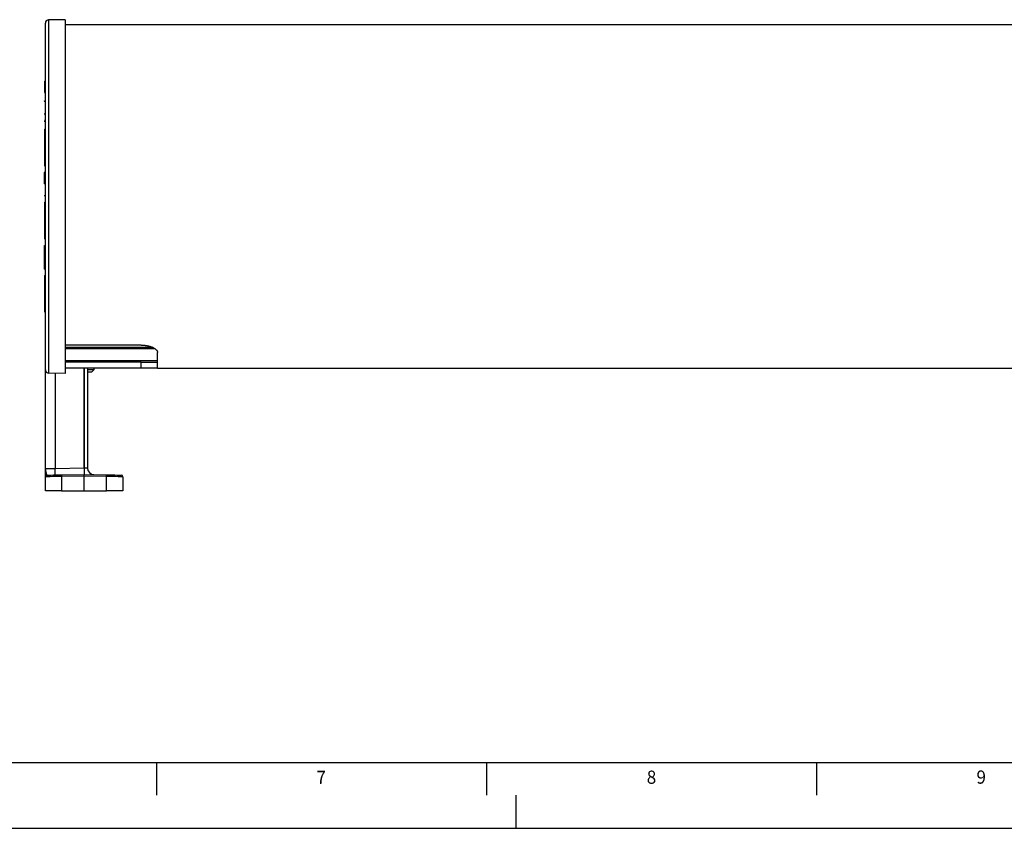
# Model space of a CAD drawing. Extents: x 0 to 841, y 0 to 594.
# Drawn here: x 305 to 454, y 0 to 123 of the extents above; entities that cross this region are included whole.
import ezdxf

# ---------------------------------------------------------------- set-up
doc = ezdxf.new("R2010")
doc.units = 0
doc.layers.get('0').update_dxf_attribs({"linetype": 'CONTINUOUS'})
for name, color, linetype in [('LINIEN-DÜNN', 7, 'CONTINUOUS'), ('LINIEN-NORMAL', 7, 'CONTINUOUS'), ('VORLAGE_TEXT', 7, 'CONTINUOUS')]:
    doc.layers.add(name, color=color, linetype=linetype)
doc.styles.add('SLDTEXTSTYLE1', font='ARIAL.TTF', dxfattribs={"width": 0.948})

msp = doc.modelspace()

# ---------------------------------------------------------------- linework, layer by layer
at = {"color": 7, "linetype": 'CONTINUOUS'}
for p, q in [((311.6621, 122.5627), (309.1534, 122.5189)), ((311.6621, 122.5627), (311.6621, 68.9579)), ((308.6621, 89.4956), (308.6621, 122.0189)), ((805.6621, 121.7603), (311.6621, 121.7603)), ((308.5121, 113.2603), (308.6621, 113.2603)), ((308.5121, 113.2603), (308.5121, 111.5103)), ((308.5121, 111.5103), (308.6621, 111.5103)), ((308.6621, 110.1442), (308.4934, 110.1442)), ((308.5121, 110.2747), (308.6621, 110.2747)), ((308.5121, 110.2309), (308.5121, 110.2747)), ((308.4934, 108.306), (308.5121, 108.306)), ((308.4934, 107.1795), (308.6621, 107.1795)), ((308.5121, 107.3168), (308.6621, 107.3168)), ((308.5121, 105.9686), (308.5121, 100.427)), ((308.5121, 105.9686), (308.6621, 105.9686)), ((308.5121, 100.427), (308.6621, 100.427)), ((308.6621, 99.393), (308.4934, 99.393)), ((308.4934, 95.9269), (308.6621, 95.9269)), ((308.5121, 94.8853), (308.5121, 89.3436)), ((308.5121, 94.8853), (308.6621, 94.8853)), ((308.5121, 89.3436), (308.6621, 89.3436)), ((308.5121, 88.3271), (308.6621, 88.3271)), ((308.5121, 87.0675), (308.5121, 88.3271)), ((308.6621, 69.5016), (308.6621, 88.4355)), ((308.5121, 87.0675), (308.6621, 87.0675)), ((308.5121, 85.9957), (308.5121, 87.0675)), ((308.5121, 85.9957), (308.6621, 85.9957)), ((308.5121, 84.7507), (308.5121, 85.9957)), ((308.5121, 84.7507), (308.6621, 84.7507)), ((308.5121, 83.802), (308.5121, 78.2603)), ((308.5121, 83.802), (308.6621, 83.802)), ((308.5121, 81.6527), (308.4934, 81.6527)), ((308.4934, 80.5347), (308.5121, 80.5347)), ((308.5121, 78.2603), (308.6621, 78.2603)), ((323.1621, 73.2436), (311.6621, 73.2436)), ((324.8885, 72.8876), (311.6621, 72.8876)), ((325.6621, 69.7603), (325.6621, 72.098)), ((323.1621, 70.6603), (311.6621, 70.6603)), ((323.1621, 70.6603), (325.6621, 70.6603)), ((308.6621, 54.5154), (308.6621, 69.5016)), ((311.6621, 68.9579), (309.1534, 69.0017)), ((323.1621, 69.7603), (311.6621, 69.7603)), ((314.5371, 69.7603), (314.5371, 54.6351)), ((315.0371, 69.7603), (315.0371, 54.6093)), ((315.0371, 69.5353), (316.0371, 69.5353)), ((315.6371, 69.1353), (315.0371, 69.1353)), ((315.6371, 69.1353), (316.0371, 69.5353)), ((316.0371, 69.5353), (316.0371, 69.7603)), ((325.6621, 69.7603), (323.1621, 69.7603)), ((325.6621, 69.7603), (805.6621, 69.7603)), ((314.5371, 54.6351), (314.5371, 53.6353)), ((308.6621, 51.1353), (308.6621, 53.2871)), ((311.1185, 53.5756), (314.5371, 53.6353)), ((314.5371, 53.6353), (317.9165, 53.5763)), ((314.5371, 53.3853), (314.5371, 53.3853)), ((320.4121, 53.2871), (320.4121, 51.1353)), ((311.1185, 51.1353), (308.6621, 51.1353)), ((311.1185, 51.1353), (314.5371, 51.1353)), ((314.5371, 51.1353), (317.9121, 51.1353)), ((320.4121, 51.1353), (317.9121, 51.1353))]:
    msp.add_line(p, q, dxfattribs=at)
at = {"color": 8, "linetype": 'CONTINUOUS'}
for p, q in [((309.1534, 122.5189), (309.1534, 69.0017)), ((308.5121, 107.3187), (308.6621, 107.3187)), ((308.5121, 97.6599), (308.6621, 97.6599)), ((311.6621, 72.73), (325.1862, 72.73)), ((311.6621, 70.9303), (325.6621, 70.9303)), ((323.1621, 69.7603), (323.1621, 70.6603)), ((310.1359, 68.9846), (310.1359, 54.5583)), ((314.5458, 54.635), (314.5458, 69.7603)), ((310.1359, 54.5583), (314.5371, 54.6351)), ((314.5371, 54.6351), (314.5458, 54.635)), ((314.5371, 53.3853), (311.1185, 53.3257)), ((311.1185, 53.3257), (311.1185, 51.1353)), ((317.9121, 53.3263), (314.5371, 53.3853)), ((314.5371, 51.1353), (314.5371, 53.3853)), ((317.9121, 51.1353), (317.9121, 53.3263))]:
    msp.add_line(p, q, dxfattribs=at)
at = {"color": 7, "linetype": 'CONTINUOUS'}
for points in [[(308.6621, 88.4355), (308.6624, 88.4672), (308.6628, 88.499), (308.6631, 88.5308), (308.6635, 88.5626), (308.6638, 88.5945), (308.6641, 88.6264), (308.6644, 88.6584), (308.6647, 88.6904), (308.6649, 88.7225), (308.6652, 88.7547), (308.6654, 88.787), (308.6656, 88.8194), (308.6657, 88.8519), (308.6659, 88.8845), (308.666, 88.9172), (308.666, 88.9501), (308.6661, 88.9831), (308.6661, 89.0162), (308.666, 89.0496), (308.6659, 89.0831), (308.6658, 89.1168), (308.6656, 89.1506), (308.6653, 89.1847), (308.6651, 89.2188), (308.6648, 89.2531), (308.6645, 89.2876), (308.6641, 89.3221), (308.6637, 89.3567), (308.6633, 89.3914), (308.6629, 89.4261), (308.6625, 89.4608), (308.6621, 89.4956)], [(323.1621, 73.2436), (323.2323, 73.2401), (323.3024, 73.2366), (323.3725, 73.2328), (323.4423, 73.2287), (323.512, 73.2242), (323.5813, 73.2193), (323.6504, 73.2137), (323.7191, 73.2075), (323.7873, 73.2004), (323.855, 73.1925), (323.9222, 73.1836), (323.9889, 73.1736), (324.0548, 73.1625), (324.1201, 73.1502), (324.1846, 73.1368), (324.2483, 73.1224), (324.3111, 73.1069), (324.373, 73.0906), (324.434, 73.0733), (324.4939, 73.0552), (324.5528, 73.0363), (324.6106, 73.0166), (324.6672, 72.9963), (324.7226, 72.9752), (324.7767, 72.9536), (324.8295, 72.9313), (324.8809, 72.9085), (324.9311, 72.8851), (324.9798, 72.8612), (325.0272, 72.8368), (325.0731, 72.8119), (325.1176, 72.7865), (325.1606, 72.7606), (325.2021, 72.7342), (325.2421, 72.7075), (325.2805, 72.6803), (325.3174, 72.6527), (325.3526, 72.6248), (325.3861, 72.5965), (325.4178, 72.568), (325.4477, 72.5392), (325.4757, 72.5102), (325.5017, 72.481), (325.5257, 72.4517), (325.5476, 72.4222), (325.5673, 72.3927), (325.5849, 72.3632), (325.6001, 72.3336), (325.613, 72.3041), (325.6239, 72.2746), (325.6329, 72.2451), (325.6405, 72.2156), (325.647, 72.1862), (325.6525, 72.1568), (325.6575, 72.1274), (325.6621, 72.098)], [(308.9077, 53.537), (308.95, 53.5378), (309.0753, 53.54), (309.2788, 53.5435), (309.5529, 53.5483), (309.8874, 53.5541), (310.2696, 53.5608), (310.6851, 53.5681), (311.1185, 53.5756)], [(314.5371, 53.3853), (314.537, 53.3923), (314.537, 53.3993), (314.5369, 53.4063), (314.5368, 53.4133), (314.5367, 53.4203), (314.5367, 53.4272), (314.5366, 53.4341), (314.5365, 53.441), (314.5365, 53.4478), (314.5364, 53.4545), (314.5364, 53.4613), (314.5363, 53.4679), (314.5363, 53.4745), (314.5363, 53.481), (314.5363, 53.4875), (314.5362, 53.4938), (314.5362, 53.5001), (314.5362, 53.5063), (314.5362, 53.5124), (314.5362, 53.5184), (314.5362, 53.5243), (314.5362, 53.53), (314.5362, 53.5357), (314.5363, 53.5412), (314.5363, 53.5466), (314.5363, 53.5519), (314.5363, 53.5571), (314.5363, 53.5621), (314.5363, 53.5669), (314.5363, 53.5717), (314.5364, 53.5763), (314.5364, 53.5807), (314.5364, 53.585), (314.5364, 53.5892), (314.5364, 53.5932), (314.5365, 53.597), (314.5365, 53.6007), (314.5365, 53.6042), (314.5365, 53.6076), (314.5366, 53.6108), (314.5366, 53.6138), (314.5366, 53.6166), (314.5367, 53.6192), (314.5367, 53.6216), (314.5367, 53.6238), (314.5368, 53.6258), (314.5368, 53.6275), (314.5368, 53.6291), (314.5369, 53.6304), (314.5369, 53.6315), (314.537, 53.6324), (314.537, 53.6331), (314.537, 53.6338), (314.5371, 53.6343), (314.5371, 53.6348), (314.5371, 53.6353)], [(317.9165, 53.5763), (318.3554, 53.5686), (318.7775, 53.5613), (319.1665, 53.5545), (319.5075, 53.5485), (319.7873, 53.5436), (319.9952, 53.54), (320.1232, 53.5378), (320.1665, 53.537)]]:
    msp.add_lwpolyline(points, dxfattribs=at)
at = {"color": 8, "linetype": 'CONTINUOUS'}
for points in [[(308.6621, 54.5154), (308.6903, 54.5163), (308.7738, 54.5187), (308.9095, 54.5226), (309.0922, 54.528), (309.3152, 54.5344), (309.57, 54.5419), (309.847, 54.5499), (310.1359, 54.5583)], [(308.6621, 54.5154), (308.6622, 54.4946), (308.6625, 54.4737), (308.6631, 54.4529), (308.6638, 54.4321), (308.6648, 54.4113), (308.666, 54.3905), (308.6674, 54.3699), (308.669, 54.3492), (308.6709, 54.3286), (308.6729, 54.3081), (308.6751, 54.2877), (308.6775, 54.2673), (308.6801, 54.2469), (308.6829, 54.2266), (308.6858, 54.2064), (308.6889, 54.1863), (308.6922, 54.1663), (308.6956, 54.1463), (308.6991, 54.1264), (308.7028, 54.1066), (308.7067, 54.0869), (308.7106, 54.0672), (308.7147, 54.0477), (308.7189, 54.0283), (308.7232, 54.0089), (308.7276, 53.9897), (308.7321, 53.9705), (308.7367, 53.9515), (308.7414, 53.9326), (308.7461, 53.9138), (308.751, 53.8953), (308.7559, 53.8769), (308.7608, 53.8588), (308.7658, 53.8409), (308.7709, 53.8234), (308.7759, 53.8061), (308.781, 53.7893), (308.7861, 53.7728), (308.7913, 53.7568), (308.7964, 53.7412), (308.8015, 53.7261), (308.8066, 53.7115), (308.8117, 53.6975), (308.8168, 53.684), (308.8218, 53.6711), (308.8268, 53.6589), (308.8318, 53.6473), (308.8367, 53.6364), (308.8415, 53.6262), (308.8462, 53.6168), (308.8509, 53.6081), (308.8555, 53.6001), (308.8601, 53.5927), (308.8646, 53.5858), (308.8691, 53.5795), (308.8735, 53.5736), (308.8778, 53.5681), (308.8822, 53.563), (308.8865, 53.5582), (308.8908, 53.5537), (308.895, 53.5493), (308.8993, 53.5451), (308.9035, 53.5411), (308.9077, 53.537)], [(314.5458, 54.635), (314.6421, 54.6299), (314.7345, 54.6251), (314.8194, 54.6207), (314.8937, 54.6168), (314.9547, 54.6136), (314.9999, 54.6112), (315.0277, 54.6098), (315.0371, 54.6093)], [(311.1185, 53.3257), (310.637, 53.3181), (310.1753, 53.3108), (309.7506, 53.3042), (309.379, 53.2983), (309.0744, 53.2935), (308.8482, 53.29), (308.7091, 53.2878), (308.6621, 53.2871)], [(317.9121, 53.3263), (317.9129, 53.3751), (317.9138, 53.422), (317.9145, 53.4652), (317.9152, 53.5031), (317.9158, 53.5342), (317.9161, 53.5573), (317.9164, 53.5715), (317.9165, 53.5763)], [(320.4121, 53.2871), (320.3641, 53.2878), (320.2218, 53.2901), (319.9908, 53.2937), (319.6799, 53.2986), (319.301, 53.3045), (318.8688, 53.3113), (318.3998, 53.3187), (317.9121, 53.3263)]]:
    msp.add_lwpolyline(points, dxfattribs=at)
at = {"color": 7, "linetype": 'CONTINUOUS'}
for points in [[(308.5121, 97.6599, 0), (308.5121, 97.7183, 0), (308.5121, 97.7766, 0), (308.5121, 97.8349, 0), (308.5121, 97.8929, 0), (308.5121, 97.9507, 0), (308.5121, 98.0082, 0), (308.5121, 98.0653, 0), (308.5121, 98.122, 0), (308.5121, 98.1782, 0), (308.5121, 98.2338, 0), (308.5121, 98.2889, 0), (308.5121, 98.3432, 0), (308.5121, 98.3969, 0), (308.5121, 98.4497, 0), (308.5121, 98.5016, 0), (308.5121, 98.5527, 0), (308.5121, 98.6027, 0), (308.5121, 98.6517, 0), (308.5121, 98.6995, 0), (308.5121, 98.7462, 0), (308.5121, 98.7916, 0), (308.5121, 98.8357, 0), (308.5121, 98.8784, 0), (308.5121, 98.9196, 0), (308.5121, 98.9594, 0), (308.5121, 98.9975, 0), (308.5121, 99.0341, 0), (308.5121, 99.0689, 0), (308.5121, 99.102, 0), (308.5121, 99.1332, 0), (308.5121, 99.1626, 0), (308.5121, 99.19, 0), (308.5121, 99.2153, 0), (308.5121, 99.2387, 0), (308.5121, 99.2598, 0), (308.5121, 99.2788, 0), (308.5121, 99.2957, 0), (308.5121, 99.3107, 0), (308.5121, 99.3239, 0), (308.5121, 99.3355, 0), (308.5121, 99.3458, 0), (308.5121, 99.3548, 0), (308.5121, 99.3628, 0), (308.5121, 99.3699, 0), (308.5121, 99.3763, 0), (308.5121, 99.3822, 0), (308.5121, 99.3877, 0), (308.5121, 99.393, 0)], [(308.6621, 53.2871, 0), (308.6621, 53.2931, 0), (308.6621, 53.2993, 0), (308.6621, 53.3057, 0), (308.6621, 53.3125, 0), (308.6621, 53.3199, 0), (308.6621, 53.3279, 0), (308.6621, 53.3367, 0), (308.6621, 53.3465, 0), (308.6621, 53.3574, 0), (308.6621, 53.3694, 0), (308.6621, 53.3828, 0), (308.6621, 53.3976, 0), (308.6621, 53.4141, 0), (308.6621, 53.432, 0), (308.6621, 53.4514, 0), (308.6621, 53.4723, 0), (308.6621, 53.4944, 0), (308.6621, 53.5178, 0), (308.6621, 53.5423, 0), (308.6621, 53.568, 0), (308.6621, 53.5947, 0), (308.6621, 53.6224, 0), (308.6621, 53.651, 0), (308.6621, 53.6805, 0), (308.6621, 53.7106, 0), (308.6621, 53.7415, 0), (308.6621, 53.773, 0), (308.6621, 53.8051, 0), (308.6621, 53.8376, 0), (308.6621, 53.8706, 0), (308.6621, 53.9039, 0), (308.6621, 53.9377, 0), (308.6621, 53.9718, 0), (308.6621, 54.0063, 0), (308.6621, 54.0412, 0), (308.6621, 54.0763, 0), (308.6621, 54.1118, 0), (308.6621, 54.1475, 0), (308.6621, 54.1835, 0), (308.6621, 54.2197, 0), (308.6621, 54.2561, 0), (308.6621, 54.2927, 0), (308.6621, 54.3295, 0), (308.6621, 54.3665, 0), (308.6621, 54.4036, 0), (308.6621, 54.4408, 0), (308.6621, 54.4781, 0), (308.6621, 54.5154, 0)]]:
    msp.add_polyline3d(points, dxfattribs=at)
for centre, radius, start, end in [((309.1621, 122.0189), 0.5, 91, 180), ((309.1621, 69.5016), 0.5, 180, 269), ((316.0371, 54.6093), 1, 180, 269), ((308.9121, 53.2871), 0.25, 91, 180), ((320.1621, 53.2871), 0.25, 0, 89)]:
    msp.add_arc(centre, radius, start, end, dxfattribs=at)
at = {"color": 8, "linetype": 'CONTINUOUS'}
for centre, radius, start, end in [((295.7767, 54.0584), 14.368, 358.006037, 1.993963), ((328.9052, 54.1351), 14.3681, 178.006044, 181.993956), ((314.7051, 53.4506), 3.5888, 178.004224, 181.995776)]:
    msp.add_arc(centre, radius, start, end, dxfattribs=at)
at = {"layer": 'LINIEN-DÜNN'}
for p, q in [((325.5, 10), (325.5, 5)), ((375.5, 10), (375.5, 5)), ((425.5, 10), (425.5, 5)), ((380, 0), (380, 5)), ((0, 0), (841, 0))]:
    msp.add_line(p, q, dxfattribs=at)
at = {"layer": 'LINIEN-NORMAL'}
msp.add_line((20, 10), (831, 10), dxfattribs=at)

# ---------------------------------------------------------------- texts
at = {"color": 7, "linetype": 'CONTINUOUS', "style": 'SLDTEXTSTYLE1', "width": 0.948}
for s, p in [('8', (399.7627, 6.7497)), ('9', (449.7153, 6.7651))]:
    msp.add_text(s, height=2, dxfattribs=at).set_placement(p)
at = {"layer": 'VORLAGE_TEXT', "linetype": 'CONTINUOUS', "style": 'SLDTEXTSTYLE1', "width": 0.948}
msp.add_text('7', height=2, dxfattribs=at).set_placement((349.7288, 6.7205))

doc.saveas('drawing.dxf')
